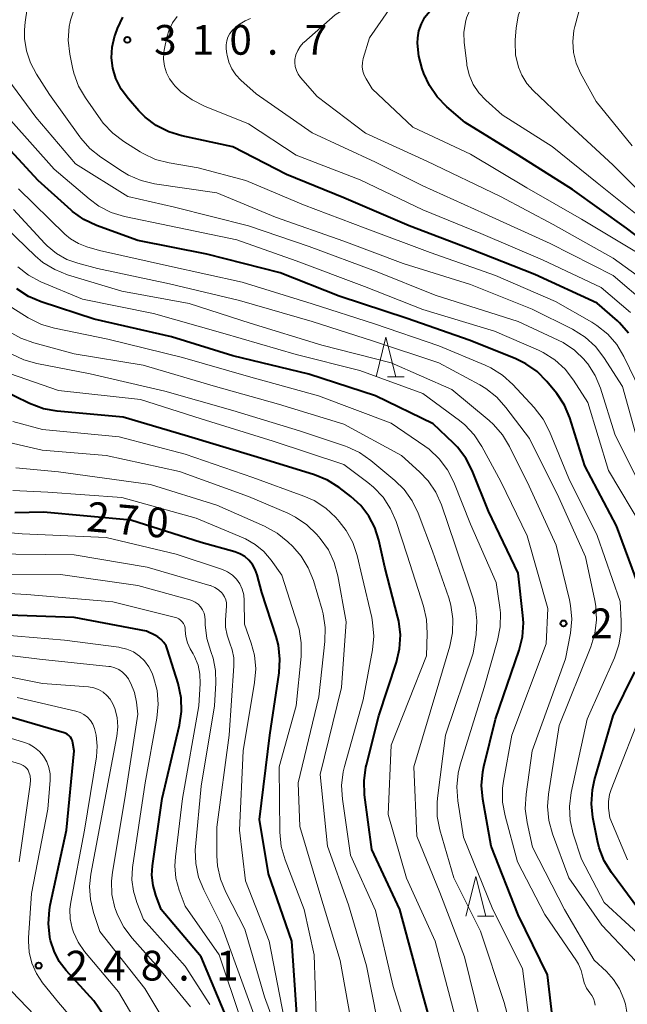
# Model space of a CAD drawing. Units: metres. Extents: x -74000 to -72000, y 24000 to 25501.
# Drawn here: x -72236 to -72159, y 24733 to 24857 of the extents above; entities that cross this region are included whole.
import ezdxf

# ---------------------------------------------------------------- set-up
doc = ezdxf.new("R2010")
doc.units = ezdxf.units.M
for name, color, linetype, lineweight in [('633200_針葉樹林', 7, 'Continuous', 13), ('710100_等高線(計曲線)', 7, 'Continuous', 40), ('710200_等高線(主曲線)', 7, 'Continuous', 13), ('731200_図化機測定による標高点', 7, 'Continuous', 40)]:
    doc.layers.add(name, color=color, linetype=linetype, lineweight=lineweight)
doc.styles.add('Style-WORKING', font='MS Gothic.ttf')

msp = doc.modelspace()

# ---------------------------------------------------------------- linework, layer by layer
at = {"layer": '633200_針葉樹林', "linetype": 'Continuous', "lineweight": 13}
for p, q in [((-72189.46, 24812.22), (-72187.38, 24812.22)), ((-72178.12, 24744.16), (-72176.04, 24744.16))]:
    msp.add_line(p, q, dxfattribs=at)
at = {"layer": '633200_針葉樹林', "linetype": 'Continuous', "lineweight": 13, "flags": 128}
for points in [[(-72190.92, 24812.22), (-72189.67, 24817.22), (-72188.42, 24812.22)], [(-72179.58, 24744.16), (-72178.33, 24749.16), (-72177.08, 24744.16)]]:
    msp.add_lwpolyline(points, dxfattribs=at)
at = {"layer": '710100_等高線(計曲線)', "linetype": 'Continuous', "lineweight": 40, "flags": 128}
for points, elevation in [([(-72181.97, 24846.32), (-72183.19, 24847.56), (-72184.18, 24848.99), (-72184.87, 24850.51), (-72185.1, 24851.12), (-72185.52, 24852.71), (-72185.67, 24854.36), (-72185.65, 24855), (-72185.5, 24855.92), (-72185.2, 24856.8), (-72184.75, 24857.62), (-72184.17, 24858.34), (-72184.09, 24858.42), (-72179, 24863.5), (-72167.99, 24873), (-72163.07, 24876.49), (-72161.57, 24877.37), (-72159.93, 24877.97), (-72158.48, 24878.26)], 320), ([(-72159.04, 24817.73), (-72160.19, 24819.04), (-72160.46, 24819.29), (-72163, 24821.54), (-72170.87, 24825.13), (-72179, 24828.34), (-72186.72, 24831.28), (-72195, 24834.81), (-72202.24, 24837.76), (-72209, 24841.28), (-72215.42, 24842.64), (-72217.09, 24843.15), (-72218.65, 24843.94), (-72220.04, 24844.99), (-72220.86, 24845.82), (-72222.18, 24847.31), (-72223.07, 24848.53), (-72223.74, 24849.88), (-72224.14, 24851.2), (-72224.3, 24852.51), (-72224.24, 24853.84), (-72223.94, 24855.13), (-72223.82, 24855.49), (-72223.55, 24856.2), (-72222.87, 24857.61)], 310), ([(-72155.1, 24827.8), (-72159.32, 24831), (-72166.12, 24835.88), (-72173, 24840.21), (-72179.66, 24844.34), (-72181.97, 24846.32)], 320), ([(-72157.87, 24786.13), (-72160.56, 24793.44), (-72164.56, 24801), (-72166.48, 24807.04), (-72167.15, 24808.65), (-72168.09, 24810.12), (-72168.34, 24810.43), (-72169.37, 24811.66), (-72170.6, 24812.89), (-72172.03, 24813.89), (-72173.36, 24814.54), (-72179.16, 24816.84), (-72187, 24819.61), (-72195.57, 24822.43), (-72203, 24825.37), (-72212.27, 24827.73), (-72221, 24829.42), (-72226.22, 24831.35), (-72227.79, 24832.09), (-72229.21, 24833.1), (-72229.41, 24833.27), (-72233.58, 24837), (-72239.06, 24842.94)], 300), ([(-72168.13, 24727), (-72169.27, 24736.73), (-72173, 24744.31), (-72176.4, 24753), (-72177.45, 24758.92), (-72177.61, 24760.65), (-72177.46, 24762.39), (-72177.32, 24763.06), (-72175.85, 24769), (-72172.86, 24777.73), (-72172.44, 24779.42), (-72172.32, 24781.16), (-72172.39, 24782.12), (-72173, 24787.44), (-72176.74, 24795.26), (-72178.81, 24800.39), (-72179.6, 24801.95), (-72180.65, 24803.34), (-72181.16, 24803.87), (-72183.7, 24806.3), (-72191, 24809.84), (-72199.42, 24812.58), (-72209, 24814.89), (-72216.72, 24817.28), (-72226.5, 24819.5), (-72233.18, 24821.68), (-72234.79, 24822.36), (-72236.25, 24823.32)], 290), ([(-72183.5, 24728.78), (-72185.24, 24735), (-72187.93, 24745), (-72191.45, 24752.55), (-72192.36, 24759.48), (-72192.44, 24761.22), (-72192.21, 24762.95), (-72192.14, 24763.25), (-72190.56, 24769.44), (-72188.34, 24776.21), (-72187.94, 24777.91), (-72187.84, 24779.65), (-72188.05, 24781.38), (-72188.16, 24781.84), (-72189.8, 24788.2), (-72190.56, 24791.6), (-72191.06, 24793.19), (-72191.84, 24794.66), (-72192.85, 24795.98), (-72194.09, 24797.11), (-72195.59, 24798.25), (-72197.06, 24799.18), (-72198.69, 24799.85), (-72205.91, 24802.09), (-72215, 24804.81), (-72222.85, 24807.15), (-72231.18, 24807.89), (-72232.89, 24808.19), (-72234.65, 24808.85), (-72240.38, 24811.62)], 280), ([(-72200.87, 24731.13), (-72201.56, 24741), (-72204.5, 24749.5), (-72205.64, 24756.36), (-72204.32, 24767), (-72203.15, 24774.87), (-72203.05, 24776.61), (-72203.24, 24778.34), (-72203.53, 24779.44), (-72205.35, 24785), (-72205.93, 24787.25), (-72206.16, 24787.91), (-72206.51, 24788.52), (-72206.96, 24789.07), (-72207.49, 24789.53), (-72208.1, 24789.88), (-72208.74, 24790.13), (-72213, 24791.33), (-72221.88, 24794.12), (-72232.87, 24795.13), (-72236.49, 24795.06)], 270), ([(-72209.62, 24731), (-72212.98, 24739.02), (-72218.03, 24745), (-72218.72, 24746.8), (-72219.07, 24748.03), (-72219.21, 24749.31), (-72219.13, 24750.5), (-72217.91, 24759), (-72215.72, 24768.25), (-72215.46, 24769.97), (-72215.51, 24771.72), (-72215.9, 24773.53), (-72217.23, 24777.79), (-72217.42, 24778.27), (-72217.7, 24778.71), (-72218.05, 24779.09), (-72218.46, 24779.41), (-72218.74, 24779.57), (-72219.87, 24780.13), (-72229, 24781.83), (-72239.76, 24782.24)], 260), ([(-72157.75, 24745), (-72161.2, 24749.66), (-72162.11, 24751.15), (-72162.75, 24752.77), (-72162.97, 24753.67), (-72163.55, 24756.61), (-72163.74, 24758.35), (-72163.62, 24760.09), (-72163.35, 24761.34), (-72161, 24769.42), (-72158.26, 24775.01)], 300), ([(-72222.12, 24727), (-72226.52, 24733.48), (-72230.02, 24737.3), (-72230.9, 24738.44), (-72231.56, 24739.72), (-72231.99, 24741.09), (-72232.03, 24741.26), (-72232.07, 24741.48), (-72232.26, 24743.21), (-72232.15, 24744.95), (-72232.04, 24745.55), (-72230, 24755), (-72229.03, 24765), (-72229.18, 24766), (-72229.24, 24766.27), (-72229.34, 24766.52), (-72229.49, 24766.75), (-72229.68, 24766.94), (-72229.9, 24767.11), (-72230.14, 24767.23), (-72230.29, 24767.28), (-72238.37, 24769.63)], 250)]:
    msp.add_lwpolyline(points, dxfattribs=dict(at, elevation=elevation))
at = {"layer": '710200_等高線(主曲線)', "linetype": 'Continuous', "lineweight": 13, "flags": 128}
for points, elevation in [([(-72200.44, 24850.02), (-72200.74, 24850.43), (-72200.97, 24850.9), (-72201.11, 24851.4), (-72201.17, 24851.91), (-72201.15, 24852.3), (-72201.03, 24852.87), (-72200.81, 24853.42), (-72200.5, 24853.93), (-72200.11, 24854.37), (-72200.02, 24854.45), (-72196.07, 24857.93), (-72185, 24864.81), (-72174.9, 24873), (-72165.66, 24880.64), (-72164.22, 24881.63), (-72162.64, 24882.36), (-72161.77, 24882.62), (-72155, 24884.36)], 316), ([(-72158.03, 24827.97), (-72165, 24832.15), (-72171.91, 24836.09), (-72179, 24840.35), (-72186.27, 24843.73), (-72191.4, 24848.6), (-72192.17, 24849.83), (-72192.43, 24850.31), (-72192.59, 24850.83), (-72192.66, 24851.37), (-72192.64, 24851.92), (-72192.53, 24852.43), (-72191.74, 24855), (-72188.96, 24859), (-72181, 24865.03), (-72178.07, 24867.93), (-72171, 24873.59), (-72163.64, 24878.92), (-72162.14, 24879.82), (-72160.51, 24880.44), (-72159.13, 24880.73)], 318), ([(-72156.5, 24831.5), (-72163, 24836.72), (-72168.69, 24841.31), (-72175, 24845.3), (-72177.07, 24847.15), (-72177.95, 24848.08), (-72178.65, 24849.15), (-72179.16, 24850.33), (-72179.45, 24851.57), (-72179.48, 24851.76), (-72179.79, 24854.42), (-72179.83, 24855.71), (-72179.65, 24856.98), (-72179.49, 24857.55), (-72179.08, 24858.53), (-72178.51, 24859.42), (-72177.81, 24860.17), (-72168.21, 24869), (-72163.26, 24873.12), (-72161.83, 24874.11), (-72160.25, 24874.84), (-72158.56, 24875.29)], 322), ([(-72155.09, 24833), (-72161.03, 24838.97), (-72167, 24844.51), (-72171.1, 24848.37), (-72171.9, 24849.27), (-72172.54, 24850.29), (-72172.95, 24851.3), (-72173.3, 24852.86), (-72173.38, 24854.46), (-72173.36, 24854.78), (-72173.25, 24856.25), (-72173, 24857.78), (-72172.48, 24859.24), (-72171.73, 24860.58), (-72170.7, 24861.82), (-72163.6, 24869), (-72162.3, 24870), (-72161.33, 24870.62), (-72160.28, 24871.06), (-72159.38, 24871.27), (-72153, 24872.35)], 324), ([(-72158.61, 24841.39), (-72163.14, 24847), (-72165.1, 24850.55), (-72165.66, 24851.82), (-72166, 24853.17), (-72166.09, 24854.56), (-72165.94, 24855.94), (-72165.82, 24856.45), (-72165, 24859.55), (-72162.2, 24863.67), (-72161.1, 24865.02), (-72159.78, 24866.16), (-72159.18, 24866.56)], 326), ([(-72232.12, 24847.88), (-72233.79, 24850.44), (-72234.55, 24851.85), (-72235.04, 24853.37), (-72235.27, 24854.95), (-72235.27, 24856.05), (-72235.2, 24857.01), (-72234.94, 24858.72)], 306), ([(-72163.04, 24818.7), (-72163.69, 24819.11), (-72168.27, 24821.73), (-72175.83, 24825), (-72184.09, 24827.91), (-72192.28, 24831), (-72200.07, 24833.93), (-72207.34, 24837), (-72213.39, 24838.61), (-72217.05, 24839.24), (-72218.74, 24839.68), (-72220.32, 24840.41), (-72220.68, 24840.62), (-72222.77, 24841.93), (-72224.16, 24842.98), (-72225.35, 24844.26), (-72225.64, 24844.65), (-72227.6, 24847.43), (-72228.47, 24848.94), (-72229.07, 24850.57), (-72229.24, 24851.27), (-72229.57, 24852.97), (-72229.76, 24854.71), (-72229.64, 24856.45), (-72229.53, 24857.02), (-72229.48, 24857.23), (-72229.12, 24858.4)], 308), ([(-72231.54, 24838.46), (-72237, 24844.59), (-72242.12, 24849.88), (-72246.29, 24855.68), (-72246.9, 24856.71), (-72247.33, 24857.83)], 302), ([(-72156.86, 24797.14), (-72160.79, 24805), (-72162.61, 24810.78), (-72163.27, 24812.39), (-72164.21, 24813.86), (-72164.6, 24814.34), (-72164.63, 24814.37), (-72165.87, 24815.58), (-72167.31, 24816.55), (-72167.95, 24816.87), (-72173, 24819.21), (-72183.47, 24822.53), (-72191, 24825.58), (-72199.34, 24828.66), (-72207, 24831.29), (-72216.37, 24833.63), (-72222.26, 24835), (-72228.87, 24839.13), (-72233.87, 24845), (-72238.61, 24851.39), (-72240.37, 24855.16), (-72240.85, 24856.47), (-72241.1, 24857.85)], 304), ([(-72158.79, 24820.37), (-72162.5, 24823.5), (-72169.91, 24827), (-72177.69, 24830.31), (-72185, 24833.29), (-72192.92, 24837.08), (-72201, 24840.21), (-72207, 24844.18), (-72212.58, 24846.4), (-72214.14, 24847.18), (-72215.54, 24848.22), (-72216.3, 24848.98), (-72216.44, 24849.13), (-72216.97, 24849.83), (-72217.36, 24850.6), (-72217.62, 24851.44), (-72217.73, 24852.31), (-72217.69, 24853.18), (-72217.64, 24853.48), (-72217.31, 24855.11), (-72217.04, 24856.05), (-72216.61, 24856.92), (-72216.03, 24857.71)], 312), ([(-72156.68, 24821.32), (-72160.99, 24825.01), (-72168.95, 24829.05), (-72177.21, 24832.79), (-72185, 24836.32), (-72191, 24839.33), (-72198.99, 24843.01), (-72206.04, 24847.96), (-72207.99, 24849.67), (-72208.63, 24850.34), (-72209.14, 24851.1), (-72209.51, 24851.94), (-72209.73, 24852.83), (-72209.75, 24853), (-72209.83, 24853.62), (-72209.84, 24854.13), (-72209.77, 24854.63), (-72209.62, 24855.12), (-72209.38, 24855.57), (-72209.03, 24856), (-72208.28, 24856.65), (-72207.43, 24857.17), (-72206.76, 24857.45)], 314), ([(-72157.98, 24825.04), (-72161, 24827.21), (-72168.56, 24831.44), (-72175.2, 24835), (-72184.53, 24839.47), (-72192.27, 24843), (-72198.37, 24847.63), (-72200.44, 24850.02)], 316), ([(-72157.44, 24802.56), (-72159.83, 24811), (-72162.16, 24814.67), (-72163.22, 24816.05), (-72164.51, 24817.23), (-72166.12, 24818.24), (-72171.21, 24820.79), (-72179, 24823.87), (-72187.48, 24826.52), (-72195, 24829.36), (-72203.61, 24832.39), (-72211, 24835.44), (-72218.87, 24836.6), (-72220.56, 24837), (-72222.16, 24837.7), (-72222.93, 24838.16), (-72225.67, 24839.97), (-72227.04, 24841.06), (-72228.19, 24842.37), (-72228.3, 24842.52), (-72232.12, 24847.88)], 306), ([(-72157.15, 24793), (-72161.59, 24800.41), (-72164.19, 24809), (-72165.99, 24811.81), (-72167.06, 24813.19), (-72168.34, 24814.37), (-72169.82, 24815.3), (-72170.42, 24815.58), (-72175.99, 24818.01), (-72185, 24820.71), (-72192.38, 24823.62), (-72201, 24826.87), (-72208.48, 24829.52), (-72217, 24831.29), (-72222.67, 24832.47), (-72224.34, 24832.98), (-72225.9, 24833.76), (-72227.14, 24834.68), (-72231.54, 24838.46)], 302), ([(-72160.82, 24776.77), (-72160.26, 24778.42), (-72159.98, 24780.14), (-72159.98, 24781.44), (-72160.12, 24783.88), (-72163, 24792.19), (-72166.61, 24799.39), (-72169.03, 24805.32), (-72169.83, 24806.87), (-72170.95, 24808.34), (-72173.67, 24811.26), (-72174.96, 24812.43), (-72176.44, 24813.36), (-72177.15, 24813.69), (-72183, 24816.14), (-72191.1, 24818.9), (-72199, 24821.45), (-72207.81, 24824.19), (-72217, 24826.18), (-72225.84, 24828.16), (-72227.42, 24828.63), (-72228.49, 24829.05), (-72229.48, 24829.65), (-72230.18, 24830.24), (-72236.04, 24835.96)], 298), ([(-72166.59, 24749), (-72168.65, 24754.56), (-72169.1, 24756.24), (-72169.27, 24757.98), (-72169.15, 24759.57), (-72167.8, 24768.2), (-72163.8, 24778.15), (-72163.29, 24779.82), (-72163.08, 24781.55), (-72163.17, 24783.29), (-72163.3, 24784), (-72164.49, 24789.51), (-72167.84, 24797), (-72171.57, 24804.43), (-72174.52, 24808.37), (-72175.68, 24809.67), (-72177.05, 24810.75), (-72177.81, 24811.2), (-72183, 24813.98), (-72191.26, 24816.74), (-72199, 24819.23), (-72208.14, 24821.86), (-72217, 24823.97), (-72226.08, 24825.92), (-72228.54, 24826.56), (-72229.96, 24827.06), (-72231.26, 24827.8), (-72232.42, 24828.75), (-72232.72, 24829.06), (-72236.66, 24833.34)], 296), ([(-72167, 24776.62), (-72166.4, 24779.89), (-72166.23, 24781.63), (-72166.37, 24783.36), (-72166.52, 24784.06), (-72168.2, 24791), (-72171.59, 24798.41), (-72174.06, 24803.42), (-72174.96, 24804.91), (-72176.11, 24806.23), (-72176.64, 24806.7), (-72181.37, 24810.63), (-72189, 24813.98), (-72197.78, 24816.22), (-72206.82, 24819), (-72214.52, 24821.48), (-72223, 24823.06), (-72229.85, 24825.11), (-72231.47, 24825.76), (-72232.96, 24826.67), (-72233.94, 24827.51), (-72237.55, 24831)], 294), ([(-72163.27, 24732.91), (-72163.34, 24733.35), (-72163.48, 24733.76), (-72163.69, 24734.14), (-72163.83, 24734.32), (-72163.94, 24734.46), (-72164.35, 24735.06), (-72164.64, 24735.72), (-72164.83, 24736.47), (-72165.03, 24737.31), (-72165.38, 24738.11), (-72165.64, 24738.53), (-72169.62, 24744.38), (-72173.07, 24751), (-72174.64, 24756.83), (-72174.95, 24758.55), (-72174.95, 24760.29), (-72174.83, 24761.21), (-72173.79, 24767), (-72169.47, 24778.53), (-72169.22, 24783), (-72171.84, 24792.16), (-72175.16, 24799), (-72177.56, 24803.43), (-72178.52, 24804.89), (-72179.72, 24806.15), (-72180.4, 24806.7), (-72185, 24810.11), (-72192.98, 24813.02), (-72201, 24815.04), (-72210.27, 24817.73), (-72219, 24820.24), (-72227.96, 24822.04), (-72233.22, 24824.24), (-72234.77, 24825.05), (-72236.15, 24826.12)], 292), ([(-72171.59, 24731), (-72172.45, 24737.55), (-72176.18, 24745), (-72179.88, 24754.12), (-72180.61, 24758.72), (-72180.74, 24760.46), (-72180.55, 24762.19), (-72180.29, 24763.25), (-72177.27, 24773), (-72175.58, 24778.96), (-72175.25, 24780.67), (-72175.22, 24782.42), (-72175.3, 24783.1), (-72175.75, 24786.25), (-72179, 24793.63), (-72181.12, 24798.94), (-72181.9, 24800.49), (-72182.95, 24801.89), (-72184.22, 24803.08), (-72184.75, 24803.47), (-72189, 24806.39), (-72198.19, 24809.81), (-72207, 24812.29), (-72215.33, 24814.67), (-72224.76, 24817), (-72231.49, 24818.36), (-72233.16, 24818.85), (-72234.83, 24819.69), (-72240.11, 24823)], 288), ([(-72157.54, 24810.46), (-72159.65, 24814.79), (-72160.54, 24816.29), (-72161.68, 24817.61), (-72163.04, 24818.7)], 308), ([(-72172.55, 24725), (-72174.74, 24733.26), (-72177.74, 24742.26), (-72181.12, 24749), (-72182.86, 24755.03), (-72183.19, 24756.74), (-72183.22, 24758.49), (-72183.17, 24759.03), (-72182.17, 24767), (-72178.67, 24777.33), (-72178.3, 24779.7), (-72178.18, 24781.41), (-72178.36, 24783.11), (-72178.69, 24784.35), (-72180.93, 24791), (-72182.67, 24796.06), (-72183.38, 24797.65), (-72184.35, 24799.09), (-72185.42, 24800.22), (-72187.71, 24802.29), (-72195, 24806.27), (-72203.23, 24808.77), (-72211.19, 24811), (-72220.31, 24813.69), (-72229, 24815.15), (-72234.12, 24816.51), (-72235.76, 24817.1), (-72237.27, 24817.97)], 286), ([(-72177.78, 24731), (-72179.76, 24739), (-72182.86, 24747.14), (-72185.76, 24754.24), (-72186.14, 24763), (-72183, 24773.58), (-72181.62, 24778.22), (-72181.27, 24779.92), (-72181.22, 24781.67), (-72181.48, 24783.39), (-72181.75, 24784.33), (-72183.78, 24790.22), (-72185.61, 24795.02), (-72186.37, 24796.59), (-72187.39, 24798), (-72188.54, 24799.14), (-72191.56, 24801.67), (-72192.99, 24802.66), (-72194.57, 24803.4), (-72194.77, 24803.47), (-72200.57, 24805.43), (-72209, 24807.96), (-72217.58, 24810.42), (-72227, 24812.61), (-72233.72, 24813.91), (-72235.39, 24814.38), (-72236.96, 24815.14)], 284), ([(-72181, 24731.78), (-72183.48, 24741), (-72187.06, 24748.94), (-72189.38, 24757), (-72189, 24765.75), (-72184.56, 24777), (-72184.45, 24779.84), (-72184.54, 24781.59), (-72184.93, 24783.3), (-72187, 24789.71), (-72188.4, 24793.98), (-72189.09, 24795.58), (-72190.04, 24797.04), (-72191.23, 24798.32), (-72191.94, 24798.89), (-72195, 24801.16), (-72203.9, 24804.1), (-72213, 24806.91), (-72220.65, 24809.35), (-72231, 24810.5), (-72238.14, 24813)], 282), ([(-72186.18, 24727), (-72188.74, 24735.26), (-72191, 24744.87), (-72194.13, 24751.87), (-72195.16, 24758.91), (-72195.26, 24760.65), (-72195.05, 24762.38), (-72194.9, 24763.03), (-72192.56, 24771.44), (-72191.38, 24777.75), (-72191.21, 24779.48), (-72191.35, 24781.22), (-72191.47, 24781.84), (-72192.66, 24787), (-72193.31, 24789.66), (-72193.86, 24791.31), (-72194.7, 24792.84), (-72195.58, 24793.98), (-72196, 24794.46), (-72197.27, 24795.65), (-72198.73, 24796.6), (-72200.03, 24797.18), (-72206.47, 24799.53), (-72215, 24802.45), (-72223.35, 24804.65), (-72233, 24805.57), (-72236.77, 24806.61)], 278), ([(-72190.76, 24731.05), (-72192.12, 24737.88), (-72194.41, 24745.59), (-72197.05, 24753), (-72197.97, 24762.03), (-72195.28, 24773), (-72194.68, 24781.32), (-72195.74, 24787.12), (-72196.2, 24788.8), (-72196.94, 24790.38), (-72197.98, 24791.83), (-72198.4, 24792.32), (-72199.64, 24793.54), (-72201.08, 24794.53), (-72202.05, 24795.01), (-72207, 24797.14), (-72215.74, 24800.26), (-72225, 24802.32), (-72233.04, 24802.96), (-72237.22, 24803.94)], 276), ([(-72194.19, 24731.52), (-72195.44, 24738.56), (-72198.02, 24747), (-72200.53, 24755.47), (-72200.75, 24761), (-72198.15, 24771.85), (-72197.37, 24778.84), (-72197.33, 24780.58), (-72197.59, 24782.3), (-72197.72, 24782.8), (-72198.83, 24786.5), (-72199.47, 24788.12), (-72200.38, 24789.61), (-72201.44, 24790.82), (-72202.04, 24791.4), (-72203.39, 24792.5), (-72204.99, 24793.39), (-72211, 24796.02), (-72219.37, 24798.63), (-72231, 24800.24), (-72236.39, 24800.73)], 274), ([(-72198.46, 24731.54), (-72198.73, 24739.27), (-72200.01, 24745), (-72202.41, 24751.28), (-72202.89, 24752.96), (-72203.07, 24754.74), (-72203.15, 24763), (-72201, 24770.7), (-72200.38, 24776.91), (-72200.36, 24778.66), (-72200.64, 24780.38), (-72200.82, 24780.99), (-72202.82, 24787.18), (-72204.17, 24789.09), (-72205.09, 24790.17), (-72206.18, 24791.08), (-72207.41, 24791.78), (-72207.69, 24791.9), (-72213.62, 24794.38), (-72223, 24796.98), (-72232.34, 24797.66), (-72236.74, 24797.87)], 272), ([(-72202.56, 24731.44), (-72204.42, 24741), (-72207.39, 24748.61), (-72208.14, 24755), (-72207.68, 24765), (-72206.24, 24773.66), (-72206.1, 24775.37), (-72206.27, 24777.09), (-72206.68, 24778.59), (-72207.54, 24781), (-72207.55, 24784), (-72207.62, 24784.72), (-72207.81, 24785.43), (-72208.12, 24786.08), (-72208.54, 24786.68), (-72209.05, 24787.19), (-72209.65, 24787.6), (-72210.31, 24787.91), (-72210.41, 24787.94), (-72216.16, 24789.84), (-72225, 24791.94), (-72235.6, 24792.4), (-72238.96, 24792.71)], 268), ([(-72209.9, 24780.65), (-72209.91, 24781.5), (-72209.8, 24783.32), (-72209.81, 24783.71), (-72209.89, 24784.09), (-72210.03, 24784.45), (-72210.24, 24784.78), (-72210.37, 24784.95), (-72210.79, 24785.34), (-72211.27, 24785.65), (-72211.8, 24785.87), (-72211.9, 24785.9), (-72219.81, 24788.19), (-72229, 24789.76), (-72240.1, 24789.9)], 266), ([(-72204.71, 24727.29), (-72207.52, 24735), (-72210.41, 24743), (-72212.67, 24747.47), (-72213.32, 24749.09), (-72213.68, 24750.79), (-72213.73, 24752.54), (-72213.7, 24752.89), (-72213, 24760.58), (-72211.31, 24770.69), (-72211.13, 24773.55), (-72211.17, 24775.14), (-72211.48, 24776.7), (-72211.78, 24777.55), (-72212.28, 24779.21), (-72212.49, 24780.93), (-72212.49, 24781.51), (-72212.52, 24781.96), (-72212.63, 24782.4), (-72212.81, 24782.82), (-72213.07, 24783.2), (-72213.38, 24783.53), (-72213.75, 24783.8), (-72214.16, 24784), (-72214.42, 24784.09), (-72221, 24785.88), (-72230.73, 24787.27), (-72238.5, 24787.34)], 264), ([(-72207.95, 24731), (-72210.72, 24739.28), (-72215, 24745.41), (-72215.75, 24747.45), (-72216.17, 24748.95), (-72216.31, 24750.51), (-72216.24, 24751.65), (-72215.34, 24759), (-72213.28, 24770.72), (-72213.12, 24773.5), (-72213.15, 24774.68), (-72213.39, 24775.83), (-72213.82, 24776.93), (-72214, 24777.26), (-72214.37, 24777.9), (-72214.72, 24778.65), (-72214.93, 24779.46), (-72215, 24780.27), (-72215.02, 24780.55), (-72215.1, 24780.83), (-72215.22, 24781.09), (-72215.38, 24781.32), (-72215.58, 24781.52), (-72215.81, 24781.68), (-72216.07, 24781.8), (-72216.23, 24781.85), (-72224.16, 24783.84), (-72235, 24784.77), (-72240.36, 24785.06)], 262), ([(-72202.07, 24725.93), (-72205, 24733.96), (-72207.48, 24742.52), (-72209.89, 24747.2), (-72210.55, 24748.81), (-72210.92, 24750.51), (-72211, 24751.78), (-72211, 24755.37), (-72209.47, 24767), (-72208.85, 24775.75), (-72208.87, 24776.78), (-72209.07, 24777.79), (-72209.38, 24778.62), (-72209.73, 24779.62), (-72209.9, 24780.65)], 266), ([(-72211.88, 24732.99), (-72215, 24737.85), (-72220.25, 24743.75), (-72221.12, 24745.88), (-72221.55, 24747.29), (-72221.73, 24748.75), (-72221.64, 24750.3), (-72220.05, 24761), (-72218.57, 24769.15), (-72218.41, 24770.89), (-72218.55, 24772.62), (-72219, 24774.31), (-72219.09, 24774.57), (-72219.19, 24774.81), (-72219.59, 24775.63), (-72220.13, 24776.36), (-72220.79, 24776.99), (-72221.55, 24777.5), (-72222.38, 24777.86), (-72223.27, 24778.08), (-72223.37, 24778.09), (-72230.25, 24779), (-72240.15, 24779.85)], 258), ([(-72214.32, 24732.71), (-72218.36, 24737.64), (-72221.72, 24741.37), (-72222.77, 24742.76), (-72223.57, 24744.31), (-72223.85, 24745.1), (-72223.88, 24745.21), (-72224.25, 24746.88), (-72224.31, 24748.57), (-72224.19, 24749.71), (-72222.64, 24759), (-72221, 24769.63), (-72221.17, 24771.15), (-72221.41, 24772.37), (-72221.87, 24773.54), (-72222.11, 24773.98), (-72222.17, 24774.09), (-72222.5, 24774.55), (-72222.9, 24774.95), (-72223.37, 24775.27), (-72223.88, 24775.51), (-72224.43, 24775.65), (-72224.64, 24775.68), (-72233.39, 24776.61), (-72243, 24777.79)], 256), ([(-72159.29, 24732.02), (-72159.45, 24733.03), (-72159.56, 24733.44), (-72159.64, 24733.68), (-72160.19, 24734.98), (-72160.95, 24736.17), (-72161.85, 24737.15), (-72163.41, 24738.59), (-72167.14, 24745), (-72171.16, 24752.84), (-72171.85, 24755.97), (-72172.08, 24757.69), (-72171.99, 24759.56), (-72171.21, 24765), (-72167, 24776.62)], 294), ([(-72152.19, 24731.7), (-72151.99, 24733.23), (-72151.98, 24733.52), (-72152.07, 24734.57), (-72152.33, 24735.6), (-72152.77, 24736.56), (-72153.36, 24737.43), (-72153.73, 24737.84), (-72156.85, 24741), (-72162.13, 24745.87), (-72165, 24751.34), (-72166.04, 24754.54), (-72166.43, 24756.24), (-72166.52, 24757.98), (-72166.3, 24759.77), (-72164.28, 24769), (-72160.82, 24776.77)], 298), ([(-72223.63, 24766.87), (-72223.52, 24768.04), (-72223.61, 24769.22), (-72223.9, 24770.36), (-72224.15, 24770.97), (-72224.47, 24771.53), (-72224.88, 24772.02), (-72225.37, 24772.44), (-72225.93, 24772.76), (-72226.53, 24772.98), (-72227.22, 24773.1), (-72233, 24773.53), (-72242.58, 24775.42)], 254), ([(-72219, 24727.1), (-72223.41, 24734.59), (-72227.7, 24739.7), (-72228.52, 24740.86), (-72229.12, 24742.15), (-72229.27, 24742.62), (-72229.51, 24743.82), (-72229.55, 24745.05), (-72229.44, 24745.91), (-72227.73, 24755), (-72226.22, 24764.26), (-72226.11, 24765.63), (-72226.25, 24767.01), (-72226.46, 24767.85), (-72226.67, 24768.37), (-72226.97, 24768.84), (-72227.34, 24769.26), (-72227.78, 24769.6), (-72228.28, 24769.87), (-72228.8, 24770.04), (-72236.23, 24771.77)], 252), ([(-72159.2, 24751.28), (-72161.43, 24756.57), (-72161.57, 24757.78), (-72161.59, 24758.64), (-72161.46, 24759.49), (-72161.26, 24760.14), (-72157, 24771)], 302), ([(-72225.34, 24726.66), (-72231, 24733.24), (-72233, 24735.73), (-72233.79, 24736.91), (-72234.36, 24738.21), (-72234.7, 24739.59), (-72234.79, 24741.01), (-72234.78, 24741.41), (-72234.39, 24747), (-72232.36, 24757.64), (-72232.06, 24761.32), (-72232.06, 24762.12), (-72232.21, 24762.9), (-72232.49, 24763.65), (-72232.89, 24764.34), (-72233.41, 24764.95), (-72234.02, 24765.46), (-72234.71, 24765.85), (-72235.29, 24766.07), (-72240.38, 24767.62)], 248), ([(-72215.94, 24728.06), (-72220.08, 24735), (-72225.77, 24742.23), (-72226.58, 24744.62), (-72226.97, 24746.24), (-72227.08, 24747.9), (-72226.92, 24749.47), (-72225.15, 24758.85), (-72223.63, 24766.87)], 254), ([(-72235.96, 24751), (-72234.56, 24760.75), (-72234.53, 24761.32), (-72234.59, 24761.88), (-72234.72, 24762.32), (-72234.84, 24762.58), (-72235.01, 24762.81), (-72235.21, 24763.01), (-72235.44, 24763.18), (-72235.7, 24763.3), (-72235.78, 24763.32), (-72244.12, 24765.88)], 246), ([(-72156.39, 24732.76), (-72156.48, 24734.52), (-72156.81, 24735.93), (-72157.38, 24737.26), (-72158.17, 24738.47), (-72158.68, 24739.06), (-72162.43, 24743), (-72166.59, 24749)], 296), ([(-72233, 24730.59), (-72236.93, 24734.69)], 246)]:
    msp.add_lwpolyline(points, dxfattribs=dict(at, elevation=elevation))
at = {"layer": '731200_図化機測定による標高点', "linetype": 'Continuous', "lineweight": 40}
for centre in [(-72222.31, 24854.76, 310.66), (-72167.27, 24781.11, 293.03), (-72233.5, 24737.91, 248.12)]:
    msp.add_circle(centre, 0.375, dxfattribs=at)

# ---------------------------------------------------------------- texts
at = {"layer": '710100_等高線(計曲線)', "linetype": 'Continuous', "lineweight": 40, "style": 'Style-WORKING'}
for s, p in [('2', (-72227.57, 24792.76, -10)), ('7', (-72223.83, 24792.43, -10)), ('0', (-72220.1, 24792.11, -10))]:
    msp.add_text(s, height=3.75, rotation=355, dxfattribs=at).set_placement(p)
at = {"layer": '731200_図化機測定による標高点', "linetype": 'Continuous', "lineweight": 40, "style": 'Style-WORKING'}
for s, p in [('3', (-72218.93, 24852.89, -10)), ('1', (-72214.18, 24852.89, -10)), ('0', (-72209.43, 24852.89, -10)), ('7', (-72199.93, 24852.89, -10)), ('.', (-72204.68, 24852.89, -10)), ('2', (-72163.89, 24779.24, -10)), ('2', (-72230.12, 24736.03, -10)), ('4', (-72225.37, 24736.03, -10)), ('8', (-72220.62, 24736.03, -10)), ('1', (-72211.12, 24736.03, -10)), ('.', (-72215.87, 24736.03, -10))]:
    msp.add_text(s, height=3.75, dxfattribs=at).set_placement(p)

doc.saveas('drawing.dxf')
